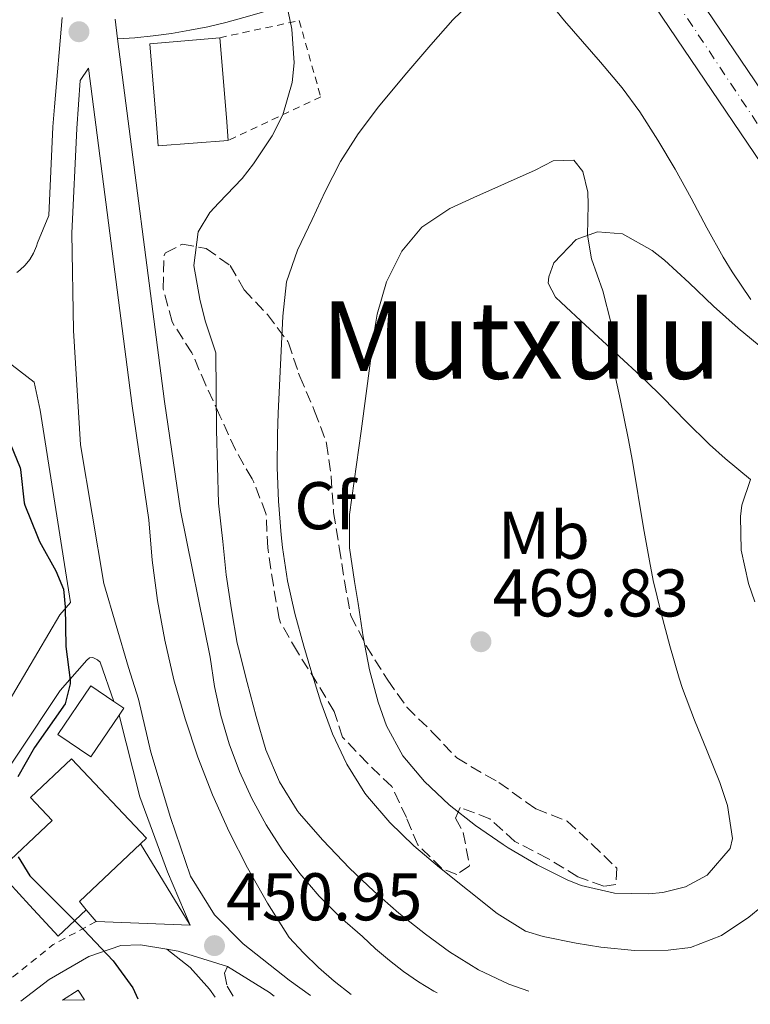
# Model space of a CAD drawing. Units: metres. Extents: x 634693 to 638149, y 4732059 to 4734440.
# Drawn here: x 635915 to 636023, y 4732082 to 4732228 of the extents above; entities that cross this region are included whole.
import ezdxf
from ezdxf.enums import TextEntityAlignment as Align

# ---------------------------------------------------------------- set-up
doc = ezdxf.new("R2010")
doc.units = ezdxf.units.M
doc.header["$MEASUREMENT"] = 0
for name, pattern in [('DGN Style 2', [1.7399219301090239, 1.043953158065414, -0.6959687720436097]), ('DGN Style 3', [2.435890702152634, 1.739921930109024, -0.6959687720436097]), ('DGN Style 4', [2.7856150101045474, 1.391937544087219, -0.6959687720436097, 0.001739921930109024, -0.6959687720436097])]:
    doc.linetypes.add(name, pattern=pattern)
for name, color, linetype, lineweight in [('Camino', 7, 'DGN Style 3', 0), ('Carretera', 9, 'Continuous', 0), ('Cota de punto acotado terreno', 7, 'Continuous', 0), ('Curva de nivel directora', 30, 'Continuous', 30), ('Curva de nivel intermedia', 30, 'Continuous', 0), ('Edificio', 1, 'Continuous', 13), ('Eje de carretera', 7, 'DGN Style 4', 0), ('Etiqueta de uso rústico', 92, 'Continuous', 0), ('Etiqueta de zona arbolada', 92, 'Continuous', 0), ('Línea  de muro-pared o tapia', 1, 'Continuous', 13), ('Línea blanca (vial)', 7, 'Continuous', 13), ('Línea de asfalto', 7, 'Continuous', 13), ('Línea de cambio de uso (parcela vista)', 92, 'Continuous', 0), ('Margen derecho', 7, 'Continuous', 0), ('Punto acotado terreno (símbolo)', 7, 'Continuous', 0), ('Tela metálica o alambrada', 7, 'DGN Style 2', 0), ('Texto de Área (paraje) menor', 7, 'Continuous', 0), ('Valla', 7, 'DGN Style 2', 0), ('Zona arbolada', 92, 'DGN Style 3', 0)]:
    doc.layers.add(name, color=color, linetype=linetype, lineweight=lineweight)
doc.styles.add('Style-Arial', font='arial.ttf')

# ---------------------------------------------------------------- blocks, each defined once
blk = doc.blocks.new('5PATER')
at = {"layer": 'Punto acotado terreno (símbolo)', "linetype": 'Continuous', "lineweight": 0}
h = blk.add_hatch(color=51, dxfattribs=at)
edge = h.paths.add_edge_path()
edge.add_ellipse((0, 0), major_axis=(-0.1095731443231308, -0.1110710700762829), ratio=0.9994222409660317, start_angle=0, end_angle=360)

msp = doc.modelspace()

# ---------------------------------------------------------------- linework, layer by layer
at = {"layer": 'Camino', "color": 7, "linetype": 'DGN Style 3', "lineweight": 0}
msp.add_polyline3d([(635945.7499999986, 4732087.430000001, 451.0700000000069), (635945.2699999983, 4732086.430000001, 451.0200000000042), (635945.6900000006, 4732084.530000002, 450.6999999999971), (635946.6700000018, 4732082.920000002, 450.6900000000024)], dxfattribs=at)
at = {"layer": 'Carretera', "color": 9, "linetype": 'Continuous', "lineweight": 0}
for points in [[(636014.8000000005, 4732232.75, 457.3500000000058), (636037.4899999977, 4732199.210000001, 456.1600000000035)], [(636032.4600000008, 4732195.82, 456.1600000000035), (636008.2399999981, 4732231.619999998, 457.429999999993)]]:
    msp.add_polyline3d(points, dxfattribs=at)
at = {"layer": 'Curva de nivel directora', "color": 30, "linetype": 'Continuous', "lineweight": 30, "elevation": 450, "flags": 128}
for points in [[(635913.039999999, 4732166.150000001), (635914.9299999999, 4732161.510000001), (635914.9900000005, 4732161.289999999), (635915.5, 4732156.310000001), (635915.6099999994, 4732155.970000002), (635917.4899999994, 4732151.340000001), (635917.8200000002, 4732150.600000001), (635920.2000000007, 4732146.210000001), (635921.3400000005, 4732143.49), (635921.5899999986, 4732140.880000002), (635921.7299999995, 4732134.960000001), (635922.3399999996, 4732129.99), (635922.3699999988, 4732129.410000001), (635921.6199999999, 4732126.460000001), (635917.04, 4732119.980000001), (635914.579999999, 4732115.600000001)], [(635914.6199999994, 4732103.720000003), (635916.3499999993, 4732100.930000001)], [(635916.3499999993, 4732100.930000001), (635919.8600000008, 4732097.37), (635924.3600000002, 4732092.87), (635928.7500000001, 4732088.290000001), (635931.6799999982, 4732084.250000002), (635932.4200000003, 4732082.640000002)]]:
    msp.add_lwpolyline(points, dxfattribs=at)
at = {"layer": 'Curva de nivel intermedia', "color": 30, "linetype": 'Continuous', "lineweight": 0, "flags": 128}
for points, elevation in [([(636023.4700000003, 4732186.539999999), (636020.690000002, 4732190.67), (636019.38, 4732192.81), (636016.9700000006, 4732197.180000001), (636014.6300000002, 4732201.599999999), (636012.2400000008, 4732205.880000001), (636009.6900000004, 4732210.189999999), (636006.9900000005, 4732214.399999999), (636004.3700000007, 4732217.96), (636001.150000002, 4732221.8), (635995.800000001, 4732227.949999999), (635992.5199999998, 4732231.99)], 460.0000000000001), ([(635982.8300000003, 4732231.600000001), (635979.2100000017, 4732228.07), (635975.9400000015, 4732224.349999999), (635972.0700000002, 4732219.849999999), (635968.1800000009, 4732215.15), (635965.1600000013, 4732211.160000001), (635962.5300000004, 4732207.029999998), (635960.2500000005, 4732202.58), (635958.3200000015, 4732198.409999999), (635956.110000001, 4732193.890000001), (635954.4800000016, 4732189.17), (635953.9400000006, 4732184.06), (635953.2800000012, 4732169.649999999), (635953.1600000005, 4732166.550000001), (635953.1200000005, 4732161.56), (635953.3100000003, 4732156.56), (635953.6900000002, 4732151.570000002), (635953.8800000002, 4732149.689999999), (635954.6200000001, 4732144.749999999), (635955.7199999997, 4732139.880000001), (635957.0600000009, 4732135.050000001), (635958.1200000005, 4732131.51), (635959.6200000001, 4732126.710000001), (635961.3300000001, 4732122.02), (635963.4400000002, 4732117.5), (635966.1400000001, 4732113.199999999), (635966.5200000004, 4732112.699999998), (635969.8300000007, 4732108.83), (635973.4200000003, 4732105.380000001), (635977.2100000011, 4732102.17), (635985.7800000008, 4732095.309999999), (635989.9900000019, 4732092.689999999), (635992.6300000015, 4732091.9), (635997.54, 4732090.91), (636001.2100000002, 4732090.310000001), (636006.2000000014, 4732089.789999999), (636011.2199999993, 4732089.84), (636014.5000000006, 4732090.269999999), (636019.1100000017, 4732092.039999999), (636023.2000000001, 4732094.769999998), (636027.0700000012, 4732097.939999999)], 460.0000000000001), ([(635954.4800000016, 4732230.49), (635955.2900000006, 4732226.710000001), (635955.6200000015, 4732221.710000001), (635955.350000001, 4732218.77), (635953.9299999995, 4732213.99), (635952.3500000014, 4732210.869999998), (635949.5900000009, 4732206.67), (635947.9000000011, 4732204.5), (635944.420000001, 4732200.92)], 455), ([(635997.1700000013, 4732207.229999999), (635994.1200000002, 4732207.140000001), (635991.4400000002, 4732205.759999998), (635986.9000000006, 4732203.710000001), (635982.3099999995, 4732201.71), (635978.750000001, 4732200.039999999), (635974.6000000003, 4732197.26), (635971.640000001, 4732193.730000001), (635969.35, 4732189.150000001), (635967.9700000008, 4732184.380000001), (635967.6199999999, 4732182.289999999), (635965.5700000003, 4732166.970000002), (635963.8600000005, 4732154.609999998), (635963.8400000002, 4732149.640000001), (635964.5800000001, 4732144.659999999), (635965.1299999999, 4732141.359999998), (635965.8800000009, 4732136.409999999), (635966.8100000008, 4732131.529999998), (635968.1000000006, 4732126.689999999), (635969.3700000001, 4732123.180000001), (635971.7800000019, 4732118.749999999), (635974.9800000003, 4732114.9), (635978.6399999993, 4732111.470000001), (635982.5800000001, 4732108.369999999), (635986.7000000017, 4732105.56), (635987.4400000015, 4732105.09), (635991.7300000008, 4732102.52), (635996.19, 4732100.31), (635998.2799999999, 4732099.48), (636003.2300000008, 4732098.32), (636008.26, 4732098.21), (636010.4100000003, 4732098.420000001), (636013.7600000007, 4732099.279999998), (636016.9800000016, 4732101.009999999), (636020.4000000014, 4732104.949999999), (636020.7400000012, 4732106.46), (636020.0000000015, 4732111.36), (636018.8600000015, 4732114.789999999), (636017.0100000007, 4732119.440000001), (636015.0900000007, 4732124.060000001), (636013.3400000005, 4732128.74), (636012.8399999999, 4732130.300000001), (636011.4400000006, 4732135.100000001), (636010.1399999999, 4732139.930000001), (636008.990000001, 4732144.800000001), (636008.4100000019, 4732147.710000001), (636007.5400000003, 4732152.63), (636005.9000000019, 4732162.499999999), (636005.2500000015, 4732165.919999998), (636004.1100000015, 4732171.550000001), (636002.4100000005, 4732179.499999999), (636002.7400000013, 4732182.990000002), (636001.5000000007, 4732187.820000002), (635999.7999999998, 4732192.600000001), (635999.240000001, 4732196.069999998), (635999.3200000015, 4732200.650000001), (635999.27, 4732202.499999999), (635998.5200000014, 4732205.529999998), (635997.1700000013, 4732207.229999999)], 465.0000000000001), ([(635944.420000001, 4732200.92), (635943.0900000011, 4732199.48), (635941.3699999999, 4732196.569999999), (635940.7400000019, 4732191.599999999), (635941.6400000004, 4732186.59), (635942.4200000004, 4732183.349999999), (635944.0200000008, 4732178.599999999), (635944.0800000012, 4732167.189999998), (635944.3700000017, 4732156.289999999), (635945.0600000002, 4732150.59), (635945.5499999997, 4732145.609999999), (635946.3400000011, 4732140.41), (635947.1800000013, 4732135.490000002), (635947.3400000001, 4732134.730000001), (635948.640000001, 4732129.609999998), (635950.0100000012, 4732124.59), (635951.4500000007, 4732119.65), (635953.4700000011, 4732114.859999998), (635956.0900000008, 4732110.600000001), (635956.4000000015, 4732110.210000001), (635959.9000000019, 4732106.199999999), (635963.8600000005, 4732102.06), (635967.4500000001, 4732098.609999998), (635971.2099999996, 4732095.359999998), (635975.1300000001, 4732092.249999999), (635978.730000001, 4732089.599999998), (635983.0100000014, 4732086.930000001), (635987.5199999998, 4732084.810000001), (635990.5100000004, 4732083.789999999)], 455), ([(636024.0600000004, 4732141.600000001), (636023.1500000008, 4732144.34), (636022.0599999999, 4732149.279999999), (636021.9500000004, 4732154.32), (636022.1500000015, 4732155.970000001), (636023.4200000013, 4732159.81)], 460.0000000000001)]:
    msp.add_lwpolyline(points, dxfattribs=dict(at, elevation=elevation))
at = {"layer": 'Edificio', "color": 51, "linetype": 'Continuous', "lineweight": 13, "extrusion": (-0.9961845790603489, -0.08560305562189116, 0.01698238235793742), "elevation": -1038603.321913614, "flags": 128}
msp.add_lwpolyline([(-4660403.280416735, 18100.95908934403), (-4660391.366672573, 18100.95908934403), (-4660387.958608788, 18097.89864799456)], dxfattribs=at)
at = {"layer": 'Edificio', "color": 51, "linetype": 'Continuous', "lineweight": 13, "extrusion": (-0.00913121590081859, -0.01342825868771846, 0.9998681426892191), "elevation": -68897.37635131598, "flags": 128}
msp.add_lwpolyline([(635906.4563753349, 4731628.266623797), (635907.956312788, 4731627.246531824), (635907.2661589183, 4731626.226439848)], dxfattribs=at)
at = {"layer": 'Edificio', "color": 51, "linetype": 'Continuous', "lineweight": 13, "extrusion": (0.2785802764246802, 0.2287529097246077, 0.9327728211519), "elevation": 1260067.14310756, "flags": 128}
msp.add_lwpolyline([(3253576.668144775, -3259402.470695161), (3253575.786734386, -3259389.126812079), (3253574.195194251, -3259389.126812079)], dxfattribs=at)
at = {"layer": 'Edificio', "color": 1, "linetype": 'Continuous', "lineweight": 13, "extrusion": (-0.02211902743546503, 0.04004164126399319, 0.998953159857956), "elevation": 175869.420713971, "flags": 128}
msp.add_lwpolyline([(-2844751.642885075, -3830595.621040772), (-2844748.751553561, -3830597.151270192), (-2844751.499773385, -3830597.369874394), (-2844751.642885075, -3830595.621040772)], close=True, dxfattribs=at)
at = {"layer": 'Edificio', "color": 51, "linetype": 'Continuous', "lineweight": 13, "extrusion": (-0.02211902743546503, 0.04004164126399319, 0.998953159857956), "elevation": 175869.420713971, "flags": 128}
msp.add_lwpolyline([(-2844751.642885075, -3830595.621040772), (-2844751.499773385, -3830597.369874394), (-2844748.751553561, -3830597.151270192)], dxfattribs=at)
at = {"layer": 'Edificio', "color": 1, "linetype": 'Continuous', "lineweight": 13}
for points in [[(635945.8399999999, 4732210.16, 457.3300000000018), (635935.4500000002, 4732209.390000001, 457.4199999999983), (635935.2000000002, 4732212.57, 460.3899999999995), (635934.1799999997, 4732224.529999999, 460.3899999999995), (635944.5800000001, 4732225.430000001, 460.3899999999995), (635945.5999999996, 4732213.560000001, 460.3899999999995)], [(635929.6399999997, 4732124.779999999, 453.6900000000023), (635925.4400000004, 4732118.58, 453.5399999999936), (635920.5199999996, 4732121.91, 453.5399999999936), (635925.4100000003, 4732129.130000001, 453.7100000000065), (635928.8300000001, 4732126.82, 453.7100000000065), (635930.3300000001, 4732125.800000001, 453.7100000000065)], [(635924.75, 4732095.859999999, 461.3699999999953), (635920.5599999997, 4732091.92, 461.3699999999953), (635916.3200000003, 4732096.529999999, 461.3699999999953), (635911.6600000003, 4732101.58, 456.9400000000023), (635919.6699999999, 4732109.15, 457.1199999999953), (635916.4600000001, 4732112.550000001, 456.7700000000041), (635922.5300000003, 4732118.289999999, 456.7700000000041), (635933.6799999997, 4732106.49, 456.0899999999965), (635932.7999999998, 4732105.67, 456.5599999999977), (635923.7400000002, 4732097.09, 461.3699999999953)]]:
    msp.add_polyline3d(points, close=True, dxfattribs=at)
at = {"layer": 'Edificio', "color": 51, "linetype": 'Continuous', "lineweight": 13}
for points in [[(635945.8399999999, 4732210.16, 457.3300000000018), (635935.4500000002, 4732209.390000001, 457.4199999999983), (635935.2000000002, 4732212.57, 460.3899999999995), (635934.1799999997, 4732224.529999999, 460.3899999999995), (635944.5800000001, 4732225.430000001, 460.3899999999995)], [(635929.6399999997, 4732124.779999999, 453.6900000000023), (635925.4400000004, 4732118.58, 453.5399999999936), (635920.5199999996, 4732121.91, 453.5399999999936), (635925.4100000003, 4732129.130000001, 453.7100000000065), (635928.8300000001, 4732126.82, 453.7100000000065)], [(635924.75, 4732095.859999999, 461.3699999999953), (635920.5599999997, 4732091.92, 461.3699999999953), (635916.3200000003, 4732096.529999999, 461.3699999999953), (635911.6600000003, 4732101.58, 456.9400000000023), (635919.6699999999, 4732109.15, 457.1199999999953), (635916.4600000001, 4732112.550000001, 456.7700000000041), (635922.5300000003, 4732118.289999999, 456.7700000000041), (635933.6799999997, 4732106.49, 456.0899999999965), (635932.7999999998, 4732105.67, 456.5599999999977)]]:
    msp.add_polyline3d(points, dxfattribs=at)
at = {"layer": 'Eje de carretera', "color": 7, "linetype": 'DGN Style 4', "lineweight": 0}
msp.add_polyline3d([(635898.230000001, 4732468.58, 452.3200000000071), (635917.8799999983, 4732440.790000002, 452.8200000000069), (635934.9100000003, 4732409.850000001, 453.8399999999967), (635946.37, 4732376.75, 454.9499999999971), (635953.9699999974, 4732347.390000001, 456.199999999997), (635963.3999999977, 4732316.449999999, 456.949999999997), (635975.719999998, 4732288.920000001, 457.2799999999989), (636001.3099999985, 4732247.480000001, 457.3999999999942), (636042.4499999993, 4732185.61, 455.5299999999989), (636070.3799999979, 4732146.45, 453.4600000000065), (636093.969999998, 4732118.66, 452.1600000000037), (636119.639999999, 4732097.16, 451.3800000000047), (636133.98, 4732086.620000001, 451.2100000000063)], dxfattribs=at)
at = {"layer": 'Línea  de muro-pared o tapia', "color": 1, "linetype": 'Continuous', "lineweight": 13, "elevation": 452.4600000000065, "flags": 128}
for points in [[(635932.7999999998, 4732105.67), (635940.1699999999, 4732093.560000001)], [(635926.2100000001, 4732094.109999999), (635924.75, 4732095.859999999)], [(635940.1699999999, 4732093.560000001), (635926.2100000001, 4732094.109999999)]]:
    msp.add_lwpolyline(points, dxfattribs=at)
at = {"layer": 'Línea  de muro-pared o tapia', "color": 1, "linetype": 'Continuous', "lineweight": 13}
msp.add_polyline3d([(635900.4500000002, 4732181.92, 453.0500000000029), (635908.8700000001, 4732180.470000001, 452.9600000000065), (635917.0199999996, 4732174.24, 452.7899999999936), (635917.8899999997, 4732170.109999999, 452.7899999999936), (635922.4100000003, 4732141.51, 451.9400000000023), (635920.8300000001, 4732139.699999999, 451.8500000000058), (635910.9699999997, 4732123.060000001, 450.4100000000035), (635880.8499999996, 4732163.369999999, 451.8500000000058), (635883.6500000004, 4732176.310000001, 451.9400000000023)], dxfattribs=at)
at = {"layer": 'Línea blanca (vial)', "color": 7, "linetype": 'Continuous', "lineweight": 13}
for points in [[(636014.8, 4732232.75, 457.3500000000058), (636037.4899999973, 4732199.210000002, 456.1600000000035)], [(636008.2399999977, 4732231.619999999, 457.4299999999931), (636032.4600000002, 4732195.82, 456.1600000000035), (636049.3, 4732170.680000001, 454.8000000000029), (636052.1099999998, 4732166.66, 454.5800000000018), (636054.9400000017, 4732162.7, 454.3699999999955), (636057.8099999973, 4732158.760000002, 454.1600000000035), (636060.7100000007, 4732154.860000002, 453.9600000000063), (636063.6499999978, 4732150.970000002, 453.7599999999948), (636066.6099999994, 4732147.12, 453.570000000007), (636069.6200000001, 4732143.28, 453.3800000000046), (636072.66, 4732139.480000001, 453.1999999999971), (636075.7199999979, 4732135.710000002, 453.0200000000041), (636078.8299999969, 4732131.960000002, 452.8399999999964), (636082.010000002, 4732128.190000001, 452.6699999999984), (636085.4600000009, 4732124.310000001, 452.4600000000065), (636089.9800000006, 4732119.260000002, 452.2899999999936), (636094.6299999997, 4732114.33, 452.1300000000048), (636099.4200000018, 4732109.540000003, 451.9900000000054), (636104.3399999992, 4732104.880000004, 451.8699999999953), (636109.3799999995, 4732100.350000001, 451.7599999999948), (636114.5499999997, 4732095.970000001, 451.6699999999984), (636119.8400000002, 4732091.730000001, 451.5899999999965), (636125.2399999981, 4732087.640000001, 451.529999999999), (636126.8599999987, 4732086.480000001, 451.509999999995)]]:
    msp.add_polyline3d(points, dxfattribs=at)
at = {"layer": 'Línea de asfalto', "color": 7, "linetype": 'Continuous', "lineweight": 13, "elevation": 453.2899999999936, "flags": 128}
msp.add_lwpolyline([(635929.4099999995, 4732225.250000001), (635929.0300000017, 4732228.180000001)], dxfattribs=at)
at = {"layer": 'Línea de asfalto', "color": 7, "linetype": 'Continuous', "lineweight": 13, "extrusion": (-0.007372237681940723, 0.09460055567630349, 0.995488013477458), "elevation": 443418.7919432701, "flags": 128}
msp.add_lwpolyline([(-1001672.302276601, -4647270.573974371), (-1001673.954666873, -4647270.152422003), (-1001681.08614303, -4647267.306943523)], dxfattribs=at)
at = {"layer": 'Línea de asfalto', "color": 7, "linetype": 'Continuous', "lineweight": 13, "extrusion": (-0.1634342082793237, -0.08750308916059668, 0.9826660007100395), "elevation": -517564.3073099391, "flags": 128}
msp.add_lwpolyline([(-3871610.143374112, 2745877.042238542), (-3871603.818067147, 2745880.764226159), (-3871603.00688063, 2745881.141819106)], dxfattribs=at)
at = {"layer": 'Línea de asfalto', "color": 7, "linetype": 'Continuous', "lineweight": 13}
for points in [[(635921.1900000006, 4732228.410000003, 453.3300000000017), (635920.0199999996, 4732215.170000001, 452.3099999999977), (635919.7899999992, 4732212.170000001, 452.0299999999989), (635919.1999999991, 4732199.02, 451.0299999999989), (635917.5100000016, 4732194.970000002, 450.4499999999971), (635917.3500000007, 4732194.45, 450.4299999999931), (635916.9100000004, 4732193.440000001, 450.3999999999942), (635916.3500000016, 4732192.500000002, 450.3699999999953), (635915.6599999988, 4732191.640000001, 450.3399999999967), (635914.8599999985, 4732190.880000001, 450.3099999999978), (635914.4299999992, 4732190.550000003, 450.2899999999937)], [(635976.8700000013, 4732083.520000001, 453.449999999997), (635976.3900000007, 4732083.78, 453.449999999997), (635974.1099999987, 4732085.180000002, 453.449999999997), (635971.899999998, 4732086.690000001, 453.449999999997), (635969.7800000013, 4732088.310000001, 453.449999999997), (635967.7299999995, 4732090.040000001, 453.449999999997), (635965.7800000004, 4732091.869999999, 453.449999999997), (635962.4600000011, 4732094.770000001, 453.4400000000024), (635959.3599999987, 4732097.910000001, 453.429999999993), (635956.4799999997, 4732101.25, 453.429999999993), (635953.8500000011, 4732104.790000001, 453.429999999993), (635951.4699999985, 4732108.500000001, 453.4199999999984), (635949.3599999985, 4732112.380000002, 453.429999999993), (635947.53, 4732116.390000002, 453.429999999993), (635945.9899999979, 4732120.52, 453.429999999993), (635944.7399999984, 4732124.750000001, 453.4400000000024), (635943.7999999997, 4732129.060000001, 453.4400000000024), (635943.1600000003, 4732133.420000001, 453.449999999997), (635938.7300000002, 4732155.200000001, 453.5800000000018), (635936.3599999987, 4732171.390000001, 453.4199999999984), (635929.4099999995, 4732225.250000001, 453.2899999999936)], [(635964.1000000017, 4732083.270000001, 453.429999999993), (635961.6000000006, 4732085.250000001, 453.4400000000024), (635959.2600000004, 4732087.310000001, 453.4600000000065), (635957.0199999984, 4732089.480000002, 453.4799999999959), (635954.8799999994, 4732091.76, 453.5099999999949), (635951.6600000008, 4732096.850000001, 453.4700000000011), (635948.6900000002, 4732102.080000003, 453.449999999997), (635945.9799999989, 4732107.45, 453.429999999993), (635943.5200000001, 4732112.940000001, 453.4199999999984), (635941.3399999987, 4732118.550000001, 453.4199999999984), (635939.4200000009, 4732124.25, 453.429999999993), (635937.7800000003, 4732130.040000002, 453.4400000000024), (635936.4200000013, 4732135.9, 453.4700000000011), (635935.3500000006, 4732141.820000002, 453.5), (635934.5500000004, 4732147.790000001, 453.5399999999936), (635934.0499999997, 4732153.779999999, 453.5899999999965), (635931.5799999976, 4732170.730000001, 453.4199999999984), (635925.1000000001, 4732220.930000001, 453.300000000003), (635923.8599999995, 4732219.050000001, 452.7899999999937), (635923.3200000008, 4732211.960000001, 452.0299999999989), (635922.6200000013, 4732196.410000001, 450.8300000000019), (635922.8500000016, 4732181.92, 450.6600000000035), (635923.890000001, 4732164.930000001, 450.5800000000017), (635927.36, 4732144.330000001, 450.820000000007), (635931.0100000021, 4732131.87, 450.7599999999949), (635932.5299999998, 4732127.150000001, 451.0800000000018), (635934.3500000016, 4732119.300000002, 451.1300000000048), (635937.2399999971, 4732109.580000001, 451.2400000000052), (635940.2500000001, 4732100.87, 451.3500000000058), (635943.8099999985, 4732095.09, 451.2400000000052), (635948.0699999988, 4732090.810000001, 451.2400000000052), (635954.9100000006, 4732085.390000002, 451.8800000000048), (635958.0399999977, 4732083.150000002, 452.2200000000012)], [(635928.8299999983, 4732126.82, 450.3000000000029), (635926.800000001, 4732132.640000001, 450.3500000000058), (635926.4200000011, 4732133.000000001, 450.3500000000058), (635925.7199999992, 4732133.350000001, 450.3000000000029), (635925.2499999999, 4732133.290000002, 450.1999999999972), (635924.8299999975, 4732132.960000001, 450.1399999999994), (635920.8799999978, 4732128.440000001, 449.8300000000019), (635901.8399999985, 4732099.940000001, 448.8200000000071), (635895.5699999989, 4732091.270000001, 448.7700000000041), (635891.7899999992, 4732084.640000001, 448.7700000000041), (635891.1599999989, 4732082.720000001, 448.7700000000041), (635891.0899999995, 4732081.820000002, 448.7700000000041)], [(635940.1700000018, 4732093.560000001, 451.1000000000058), (635936.8099999981, 4732101.520000001, 451.1499999999942), (635932.7199999975, 4732112.640000001, 451.1499999999942), (635929.6399999997, 4732124.78, 451.0399999999937)], [(635915.0199999993, 4732082.300000001, 449.6600000000035), (635919.2399999973, 4732085.53, 449.6900000000024), (635925.1299999991, 4732088.940000001, 450.0099999999948), (635929.8599999987, 4732090.57, 450.3800000000048), (635932.8200000003, 4732090.650000001, 450.6399999999995), (635936.7399999986, 4732089.990000002, 450.7599999999949)]]:
    msp.add_polyline3d(points, dxfattribs=at)
at = {"layer": 'Línea de cambio de uso (parcela vista)', "color": 92, "linetype": 'Continuous', "lineweight": 0}
msp.add_polyline3d([(636023.4199999999, 4732159.810000001, 459.7100000000065), (636019.6600000003, 4732162.930000001, 460.7700000000041), (636017.3499999996, 4732165.01, 461.4100000000035), (636013.8499999996, 4732168.460000001, 462.2899999999936), (636010.4100000003, 4732172, 463.1499999999942), (636007.7400000002, 4732174.600000001, 463.8000000000029), (635998.9199999999, 4732182.710000001, 465.8399999999965), (635995.2800000003, 4732186.07, 466.5599999999977), (635994.4400000004, 4732186.869999999, 466.6000000000058), (635993.3499999996, 4732188.949999999, 466.6000000000058), (635993.4600000001, 4732189.9, 466.6000000000058), (635994.2199999997, 4732191.970000001, 466.5200000000041), (635997.5199999996, 4732195.470000001, 465.6699999999983), (636000.6900000004, 4732196.58, 464.5599999999977), (636004.4400000004, 4732196.289999999, 464.2200000000012), (636008.8300000001, 4732193.84, 464.1399999999995), (636010.6799999997, 4732192.390000001, 464.0500000000029), (636014.3399999999, 4732189, 463.6000000000058), (636017.9299999997, 4732185.550000001, 462.9400000000023), (636021.5899999999, 4732182.279999999, 462.070000000007), (636025.5700000003, 4732179.01, 460.8300000000018)], dxfattribs=at)
at = {"layer": 'Margen derecho', "color": 7, "linetype": 'Continuous', "lineweight": 0}
for points in [[(635929.4099999995, 4732225.250000001, 453.2899999999936), (635931.9400000019, 4732225.430000001, 453.3699999999955), (635934.6800000002, 4732225.710000002, 453.4700000000011), (635937.399999998, 4732226.070000002, 453.6000000000059), (635940.1200000005, 4732226.53, 453.7599999999948), (635942.8200000006, 4732227.07, 453.9400000000023), (635945.5000000005, 4732227.699999999, 454.1399999999995), (635948.1600000004, 4732228.410000003, 454.3600000000006), (635950.789999999, 4732229.200000001, 454.6100000000007), (635953.3999999975, 4732230.090000001, 454.8800000000047), (635955.979999999, 4732231.050000002, 455.179999999993), (635958.44, 4732232.060000001, 455.4999999999999), (635959.9399999998, 4732232.620000001, 455.6699999999983), (635964.6099999992, 4732234.270000001, 456.1199999999955), (635969.2899999997, 4732235.75, 456.4900000000052), (635972.449999998, 4732236.660000003, 456.6900000000023), (635975.5199999991, 4732237.470000001, 456.8600000000006), (635985.4699999979, 4732239.140000001, 457.3000000000029), (635991.3900000011, 4732239.180000001, 457.3000000000029), (636003.4099999998, 4732238.960000002, 457.4199999999983)], [(635936.7399999986, 4732089.990000002, 450.8600000000006), (635940.1600000008, 4732087.28, 450.8600000000006), (635943.0599999975, 4732084.080000003, 450.800000000003), (635943.8999999979, 4732082.87, 450.7899999999936)]]:
    msp.add_polyline3d(points, dxfattribs=at)
at = {"layer": 'Tela metálica o alambrada', "color": 7, "linetype": 'DGN Style 2', "lineweight": 0}
msp.add_polyline3d([(635944.5800000001, 4732225.430000001, 454.7899999999936), (635956.3899999997, 4732227.970000001, 454.7899999999936), (635959.5800000001, 4732216.630000001, 455.8099999999977), (635945.8399999999, 4732210.16, 455.2100000000065)], dxfattribs=at)
at = {"layer": 'Valla', "color": 7, "linetype": 'DGN Style 2', "lineweight": 0, "extrusion": (-0.01040276740720129, 0.004756988206775547, 0.9999345746064952), "elevation": 16345.60394905496, "flags": 128}
msp.add_lwpolyline([(635896.4856996116, 4732069.895312972), (635890.1155241571, 4732066.475274276), (635879.4953706189, 4732057.96517799)], dxfattribs=at)
at = {"layer": 'Zona arbolada', "color": 92, "linetype": 'DGN Style 3', "lineweight": 0}
msp.add_polyline3d([(635990.0999999996, 4732111.850000001, 475.3600000000006), (635991.54, 4732110.859999999, 475.3699999999953), (635996.2000000002, 4732109.050000001, 475.3699999999953), (635999.8700000001, 4732105.600000001, 475.3699999999953), (636003.5800000001, 4732102.029999999, 475.3699999999953), (636003.4500000002, 4732099.640000001, 475.3699999999953), (636001.6200000001, 4732099.380000001, 475.3699999999953), (635997.7599999999, 4732100.77, 475.3699999999953), (635993.3300000001, 4732103.5, 475.3699999999953), (635988.4199999999, 4732106.01, 475.3699999999953), (635984.7100000001, 4732109.369999999, 475.3699999999953), (635980.2999999998, 4732111.08, 475.3699999999953), (635979.5999999996, 4732109.49, 475.3699999999953), (635980.75, 4732107.350000001, 475.3699999999953), (635981.7000000002, 4732102.42, 475.3699999999953), (635981.6500000004, 4732102.33, 475.3699999999953), (635979.7800000003, 4732101.119999999, 475.3699999999953), (635977.5700000003, 4732102.01, 475.3699999999953), (635974, 4732105.51, 475.3699999999953), (635972.3099999997, 4732109.550000001, 475.0299999999989), (635970.2100000001, 4732114.07, 474.6199999999953), (635970.1299999999, 4732114.180000001, 474.6100000000006), (635966.5300000003, 4732117.640000001, 474.5200000000041), (635963.0300000003, 4732121.289999999, 474.6999999999971), (635962.8399999999, 4732121.52, 474.6900000000023), (635961.5700000003, 4732125.300000001, 473.929999999993), (635959.0099999999, 4732129.58, 473.5200000000041), (635956.1299999999, 4732134.189999999, 473.3300000000018), (635953.6100000005, 4732138.51, 473.2599999999948), (635953.4000000004, 4732139.15, 473.25), (635952.54, 4732144.07, 473.0099999999948), (635951.7699999996, 4732149.279999999, 472.4499999999971), (635951.7199999997, 4732149.65, 472.3999999999942), (635951.4699999997, 4732154.529999999, 471.3300000000018), (635951.4400000004, 4732154.75, 471.2899999999936), (635949.6299999999, 4732159.380000001, 470.7299999999959), (635949.3799999999, 4732159.869999999, 470.6999999999971), (635946.9000000004, 4732164.210000001, 470.6199999999953), (635944.6100000005, 4732169.26, 470.179999999993), (635942.5, 4732173.82, 469.7599999999948), (635940.4500000002, 4732178.600000001, 469.5), (635937.7999999998, 4732182.689999999, 468.4900000000052), (635937.5199999996, 4732183.210000001, 468.3999999999942), (635936.1500000004, 4732188.140000001, 467.9700000000012), (635936.3200000003, 4732193.130000001, 468.0599999999977), (635936.54, 4732193.460000001, 468.0599999999977), (635939.0199999996, 4732194.76, 468.0599999999977), (635942.5800000001, 4732194.119999999, 468.0599999999977), (635946.1299999999, 4732191.57, 468.0599999999977), (635948.2100000001, 4732187.949999999, 468.0599999999977), (635951.6500000004, 4732184.310000001, 468.0599999999977), (635954.6699999999, 4732180.32, 468.2899999999936), (635954.7699999996, 4732180.109999999, 468.3099999999977), (635956.2999999998, 4732175.609999999, 469.9100000000035), (635956.4900000002, 4732175.119999999, 470.0099999999948), (635958.6799999997, 4732169.939999999, 470.8699999999953), (635960.4600000001, 4732165.16, 471.6300000000047), (635961.1200000001, 4732160.25, 472.2700000000041), (635961.4900000002, 4732154.9, 472.6499999999942), (635962.3399999999, 4732149.699999999, 472.7400000000052), (635963.0999999996, 4732144.680000001, 473.25), (635963.9900000002, 4732139.82, 474.070000000007), (635964.0700000003, 4732139.529999999, 474.1000000000058), (635966.3300000001, 4732135.08, 474.0899999999965), (635969.5300000003, 4732129.960000001, 474.3500000000058), (635972.3899999997, 4732125.949999999, 475.1999999999971), (635976.1600000003, 4732122.26, 475.2899999999936), (635979.5899999999, 4732118.619999999, 475.2899999999936), (635979.8099999997, 4732118.42, 475.2899999999936), (635984.1100000005, 4732115.859999999, 475.2899999999936), (635986.0499999998, 4732114.789999999, 475.2899999999936)], close=True, dxfattribs=at)
msp.add_polyline3d([(636001.6200000001, 4732099.380000001, 475.3699999999953), (635997.7599999999, 4732100.77, 475.3699999999953), (635993.3300000001, 4732103.5, 475.3699999999953), (635988.4199999999, 4732106.01, 475.3699999999953), (635984.7100000001, 4732109.369999999, 475.3699999999953), (635980.2999999998, 4732111.08, 475.3699999999953), (635979.5999999996, 4732109.49, 475.3699999999953), (635980.75, 4732107.350000001, 475.3699999999953), (635981.7000000002, 4732102.42, 475.3699999999953), (635981.6500000004, 4732102.33, 475.3699999999953), (635979.7800000003, 4732101.119999999, 475.3699999999953), (635977.5700000003, 4732102.01, 475.3699999999953), (635974, 4732105.51, 475.3699999999953), (635972.3099999997, 4732109.550000001, 475.0299999999989), (635970.2100000001, 4732114.07, 474.6199999999953), (635970.1299999999, 4732114.180000001, 474.6100000000006), (635966.5300000003, 4732117.640000001, 474.5200000000041), (635963.0300000003, 4732121.289999999, 474.6999999999971), (635962.8399999999, 4732121.52, 474.6900000000023), (635961.5700000003, 4732125.300000001, 473.929999999993), (635959.0099999999, 4732129.58, 473.5200000000041), (635956.1299999999, 4732134.189999999, 473.3300000000018), (635953.6100000005, 4732138.51, 473.2599999999948), (635953.4000000004, 4732139.15, 473.25), (635952.54, 4732144.07, 473.0099999999948), (635951.7699999996, 4732149.279999999, 472.4499999999971), (635951.7199999997, 4732149.65, 472.3999999999942), (635951.4699999997, 4732154.529999999, 471.3300000000018), (635951.4400000004, 4732154.75, 471.2899999999936), (635949.6299999999, 4732159.380000001, 470.7299999999959), (635949.3799999999, 4732159.869999999, 470.6999999999971), (635946.9000000004, 4732164.210000001, 470.6199999999953), (635944.6100000005, 4732169.26, 470.179999999993), (635942.5, 4732173.82, 469.7599999999948), (635940.4500000002, 4732178.600000001, 469.5), (635937.7999999998, 4732182.689999999, 468.4900000000052), (635937.5199999996, 4732183.210000001, 468.3999999999942), (635936.1500000004, 4732188.140000001, 467.9700000000012), (635936.3200000003, 4732193.130000001, 468.0599999999977), (635936.54, 4732193.460000001, 468.0599999999977), (635939.0199999996, 4732194.76, 468.0599999999977), (635942.5800000001, 4732194.119999999, 468.0599999999977), (635946.1299999999, 4732191.57, 468.0599999999977), (635948.2100000001, 4732187.949999999, 468.0599999999977), (635951.6500000004, 4732184.310000001, 468.0599999999977), (635954.6699999999, 4732180.32, 468.2899999999936), (635954.7699999996, 4732180.109999999, 468.3099999999977), (635956.2999999998, 4732175.609999999, 469.9100000000035), (635956.4900000002, 4732175.119999999, 470.0099999999948), (635958.6799999997, 4732169.939999999, 470.8699999999953), (635960.4600000001, 4732165.16, 471.6300000000047), (635961.1200000001, 4732160.25, 472.2700000000041), (635961.4900000002, 4732154.9, 472.6499999999942), (635962.3399999999, 4732149.699999999, 472.7400000000052), (635963.0999999996, 4732144.680000001, 473.25), (635963.9900000002, 4732139.82, 474.070000000007), (635964.0700000003, 4732139.529999999, 474.1000000000058), (635966.3300000001, 4732135.08, 474.0899999999965), (635969.5300000003, 4732129.960000001, 474.3500000000058), (635972.3899999997, 4732125.949999999, 475.1999999999971), (635976.1600000003, 4732122.26, 475.2899999999936), (635979.5899999999, 4732118.619999999, 475.2899999999936), (635979.8099999997, 4732118.42, 475.2899999999936), (635984.1100000005, 4732115.859999999, 475.2899999999936), (635986.0499999998, 4732114.789999999, 475.2899999999936), (635990.0999999996, 4732111.850000001, 475.3600000000006), (635991.54, 4732110.859999999, 475.3699999999953), (635996.2000000002, 4732109.050000001, 475.3699999999953), (635999.8700000001, 4732105.600000001, 475.3699999999953), (636003.5800000001, 4732102.029999999, 475.3699999999953), (636003.4500000002, 4732099.640000001, 475.3699999999953), (636001.6200000001, 4732099.380000001, 475.3699999999953)], dxfattribs=at)

# ---------------------------------------------------------------- block references
at = {"layer": 'Punto acotado terreno (símbolo)', "color": 7, "linetype": 'Continuous', "lineweight": 0, "xscale": 10, "yscale": 10, "zscale": 10}
for p in [(635923.6600000006, 4732226.320000002, 453.1999999999976), (635983.3799999979, 4732135.689999999, 469.8300000000023), (635943.7999999997, 4732090.540000001, 450.9499999999976)]:
    msp.add_blockref('5PATER', p, dxfattribs=at)

# ---------------------------------------------------------------- texts
at = {"layer": 'Cota de punto acotado terreno', "color": 7, "linetype": 'Continuous', "lineweight": 0, "style": 'Style-Arial'}
for s, p in [('469.83', (635985.1099999985, 4732139.439999999, 469.8300000000018)), ('450.95', (635945.5300000025, 4732094.290000001, 450.9499999999971))]:
    msp.add_text(s, height=7.000000000000002, dxfattribs=at).set_placement(p)
at = {"layer": 'Etiqueta de uso rústico', "color": 92, "linetype": 'Continuous', "lineweight": 0, "style": 'Style-Arial'}
msp.add_text('Mb', height=7.000000000000002, dxfattribs=at).set_placement((635992.7402462404, 4732151.510010001, 466.9600000000065), align=Align.MIDDLE_CENTER)
at = {"layer": 'Etiqueta de zona arbolada', "color": 92, "linetype": 'Continuous', "lineweight": 0, "style": 'Style-Arial'}
msp.add_text('Cf', height=7.000000000000002, dxfattribs=at).set_placement((635960.2394962442, 4732155.900010001, 462.2599999999948), align=Align.MIDDLE_CENTER)
at = {"layer": 'Texto de Área (paraje) menor', "color": 7, "linetype": 'Continuous', "lineweight": 0, "style": 'Style-Arial'}
msp.add_text('Mutxulu', height=11.5, dxfattribs=at).set_placement((635989.3576692783, 4732180.500010001, 465.5099999999948), align=Align.MIDDLE_CENTER)

doc.saveas('drawing.dxf')
